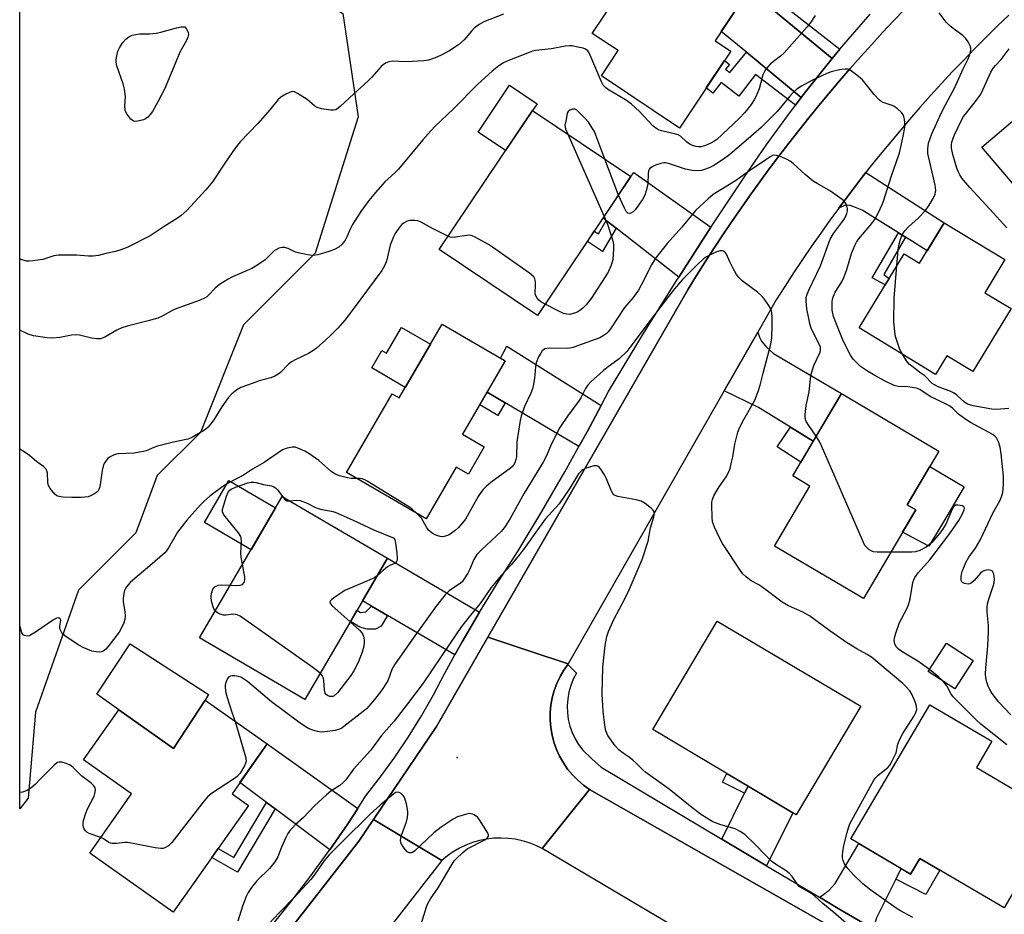
# Model space of a CAD drawing. Units: inches. Extents: x 1231769 to 1237769, y 553454 to 557454.
# Drawn here: x 1231770 to 1232074, y 556436 to 556712 of the extents above; entities that cross this region are included whole.
import ezdxf

# ---------------------------------------------------------------- set-up
doc = ezdxf.new("R2010")
doc.units = ezdxf.units.IN
doc.header["$MEASUREMENT"] = 0
for name, color, linetype in [('BLDG-Footprint', 5, 'Continuous'), ('CULTRL-Pad', 6, 'Continuous'), ('ELEV-Spot Elevation', 7, 'Continuous'), ('NTRL-Trees', 3, 'Continuous'), ('TRANS-Driveway', 251, 'Continuous'), ('TRANS-Non Street Sidewalk', 7, 'Continuous'), ('TRANS-Road', 130, 'Continuous'), ('TRANS-Street Sidewalk', 7, 'Continuous'), ('Undefined', 1, 'Continuous')]:
    doc.layers.add(name, color=color, linetype=linetype)

msp = doc.modelspace()

# ---------------------------------------------------------------- linework, layer by layer
at = {"layer": 'BLDG-Footprint'}
for points, elevation in [([(1231967.97, 556740.48), (1231975.69, 556735.34), (1231976.24, 556736.17), (1231996.08, 556722.96), (1231984.38, 556705.39), (1231989.22, 556702.17), (1231973.43, 556678.45), (1231949.28, 556694.54), (1231954.49, 556702.36), (1231946.47, 556707.7), (1231958.21, 556725.32), (1231965.41, 556720.52), (1231966.5, 556722.16), (1231959.06, 556727.11)], 463.93), ([(1232128.32, 556677.15), (1232090.32, 556644.85), (1232066.78, 556672.54), (1232104.78, 556704.84)], 467.27), ([(1231958.39, 556663.45), (1231929.56, 556620.54), (1231899.17, 556640.96), (1231928, 556683.87)], 460.77), ([(1232073.83, 556637.82), (1232067.64, 556627.61), (1232075.76, 556622.69), (1232063.97, 556603.26), (1232055.92, 556608.15), (1232052.44, 556602.4), (1232028.82, 556616.73), (1232042.73, 556639.66), (1232047.52, 556636.75), (1232055.07, 556649.2)], 464.17), ([(1231919.56, 556606.53), (1231906.38, 556583.89), (1231913.08, 556579.99), (1231908.19, 556571.6), (1231904.44, 556573.78), (1231895.14, 556557.79), (1231870.54, 556572.1), (1231884.68, 556596.4), (1231886.83, 556595.14), (1231900.06, 556617.87)], 459.06), ([(1232046.36, 556560.59), (1232030.19, 556533.2), (1232002.73, 556549.4), (1232013.66, 556567.92), (1232008.36, 556571.05), (1232023.38, 556596.5), (1232053.46, 556578.74), (1232043.67, 556562.17)], 458.83), ([(1231883.21, 556545.7), (1231857.69, 556502.05), (1231825.19, 556521.05), (1231850.71, 556564.7)], 457.66), ([(1232029.34, 556499.91), (1232009.46, 556466.41), (1231965.14, 556492.71), (1231985.02, 556526.22)], 455.57), ([(1232064.1, 556514.04), (1232058.45, 556505.33), (1232050.19, 556510.68), (1232055.84, 556519.39)], 459.14), ([(1231846.08, 556488.28), (1231835.22, 556472.91), (1231840.33, 556469.29), (1231817.05, 556436.34), (1231791.29, 556454.54), (1231804.22, 556472.84), (1231789.34, 556483.35), (1231800.25, 556498.81), (1231817.16, 556486.87), (1231826.88, 556501.84)], 456.33), ([(1232090.36, 556466.19), (1232073.6, 556437.68), (1232047.61, 556452.96), (1232044.75, 556448.11), (1232026.31, 556458.95), (1232050.67, 556500.39), (1232069.83, 556489.12), (1232065.09, 556481.05)], 457.35)]:
    msp.add_lwpolyline(points, close=True, dxfattribs=dict(at, elevation=elevation))
at = {"layer": 'CULTRL-Pad'}
for points in [[(1231928, 556683.87), (1231919.67, 556671.48), (1231911.17, 556677.19), (1231920.91, 556691.69), (1231929.42, 556685.98)], [(1231896.49, 556611.73), (1231888.71, 556598.36), (1231878.35, 556604.39), (1231881.47, 556609.75), (1231882.92, 556608.9), (1231887.58, 556616.91)], [(1232054.32, 556555.88), (1232050.4, 556549.37), (1232042.27, 556553.66), (1232046.36, 556560.59), (1232043.67, 556562.17), (1232050.65, 556573.99), (1232061.3, 556567.7)], [(1231848.66, 556561.19), (1231841.1, 556548.26), (1231826.68, 556556.69), (1231834.24, 556569.62)], [(1231826.88, 556501.84), (1231817.16, 556486.87), (1231800.25, 556498.81), (1231793.47, 556503.64), (1231803.8, 556519.25), (1231827.99, 556503.55)]]:
    msp.add_lwpolyline(points, close=True, dxfattribs=at)
at = {"layer": 'ELEV-Spot Elevation'}
msp.add_point((1231904.78, 556484.06, 452.6), dxfattribs=at)
at = {"layer": 'NTRL-Trees'}
msp.add_lwpolyline([(1231772.28, 556471.53), (1231769.65, 556468.24), (1231769.67, 556723.97), (1231852.63, 556723.97), (1231869.4, 556713.79), (1231874.15, 556681.9), (1231860.86, 556639.82), (1231838.72, 556617.68), (1231825.43, 556584.46), (1231812.14, 556571.18), (1231805.5, 556553.46), (1231787.79, 556535.74), (1231774.5, 556498.1)], close=True, dxfattribs=at)
at = {"layer": 'TRANS-Driveway'}
for points in [[(1232020.53, 556699.91), (1232018.85, 556697.88), (1232012.44, 556689.78), (1232011, 556687.87), (1231994.05, 556701.86), (1231986.3, 556708.27), (1231994.86, 556721.11)], [(1231983.1, 556647.84), (1231973.16, 556632.41), (1231953.78, 556647.51), (1231950.75, 556649.88), (1231949.78, 556650.63), (1231958.39, 556663.45), (1231959.31, 556664.78)], [(1232043.14, 556644.76), (1232040.98, 556646.11), (1232029.74, 556653.11), (1232027.78, 556653.94), (1232026.12, 556654.52), (1232024.51, 556654.62), (1232022.56, 556653.74), (1232022.77, 556654.03), (1232025.73, 556657.99), (1232028.73, 556661.92), (1232030.9, 556664.71), (1232055.07, 556649.2), (1232049.85, 556640.59), (1232045.3, 556643.42)], [(1232014.67, 556581.73), (1232007.61, 556586.09), (1231997.75, 556592.18), (1231987.2, 556597.28), (1231997.57, 556615.42), (1231998.12, 556613.86), (1231998.66, 556612.63), (1232000.22, 556610.83), (1232002.37, 556608.83), (1232023.38, 556596.5)], [(1231949.21, 556592.82), (1231944.83, 556584.61), (1231942.33, 556580.12), (1231919.58, 556593.59), (1231913.96, 556596.91), (1231919.56, 556606.53), (1231918.11, 556607.37), (1231920.08, 556611.07)], [(1231911.62, 556528.99), (1231906.25, 556519.81), (1231904.05, 556515.85), (1231883.21, 556527.97), (1231878.31, 556530.82), (1231875.47, 556532.47), (1231883.21, 556545.7)], [(1231874.04, 556468.39), (1231870.95, 556463.67), (1231865.38, 556455.6), (1231848.52, 556468.24), (1231845.83, 556470.26), (1231837.67, 556476.38), (1231846.08, 556488.28)], [(1232000.29, 556450.66), (1231986.45, 556458.91), (1231993.47, 556473.07), (1231994.55, 556475.26), (1232008.4, 556467.04)], [(1232041.82, 556449.83), (1232040.19, 556446.58), (1232034.23, 556434.63), (1232033.35, 556431.9), (1232033.17, 556431.25), (1232022.4, 556437.48), (1232016.59, 556440.94), (1232017.48, 556441.47), (1232019.63, 556443.13), (1232021.49, 556445.18), (1232028.71, 556457.54)]]:
    msp.add_lwpolyline(points, close=True, dxfattribs=at)
at = {"layer": 'TRANS-Non Street Sidewalk'}
for points in [[(1232022.89, 556702.77), (1232020.53, 556699.91), (1231994.86, 556721.11), (1231996.09, 556722.96), (1231993.1, 556724.94), (1231996.48, 556730.02), (1231997.59, 556730.02), (1231998.36, 556729.76), (1231999.47, 556727.97), (1231999.73, 556725.76), (1231999.73, 556723.79), (1231998.97, 556721.51)], [(1232011, 556687.87), (1232009.22, 556685.52), (1231996.88, 556695.04), (1231991.7, 556688.32), (1231986.22, 556692.55), (1231983.69, 556689.27), (1231981.67, 556690.83), (1231987.32, 556699.32), (1231988.81, 556698.09), (1231987.64, 556696.67), (1231988.9, 556695.62), (1231994.05, 556701.86)], [(1231953.78, 556647.51), (1231949.62, 556640.38), (1231944.95, 556643.44), (1231947.07, 556646.6), (1231948.35, 556645.77), (1231950.75, 556649.88)], [(1232043.14, 556644.76), (1232036.43, 556633.26), (1232038.1, 556632.02), (1232036.92, 556630.09), (1232032.9, 556632.26), (1232040.98, 556646.11)], [(1231919.58, 556593.59), (1231917.3, 556589.73), (1231911.71, 556593.04), (1231913.96, 556596.91)], [(1232014.67, 556581.73), (1232010.87, 556575.31), (1232003.59, 556580.02), (1232007.61, 556586.09)], [(1231883.21, 556527.97), (1231881.26, 556524.61), (1231879.5, 556523.74), (1231876.99, 556523.74), (1231874.71, 556524.36), (1231871.75, 556526.1), (1231873.77, 556529.55), (1231874.86, 556528.91), (1231876.51, 556529.07), (1231878.31, 556530.82)], [(1231994.55, 556475.26), (1231993.47, 556473.07), (1231986.62, 556476.46), (1231987.97, 556479.17)], [(1231848.52, 556468.24), (1231836.93, 556448.71), (1231829.01, 556453.27), (1231830.94, 556456), (1231835.74, 556453.24), (1231845.83, 556470.26)], [(1232040.19, 556446.58), (1232041.82, 556449.83), (1232044.75, 556448.11), (1232047.61, 556452.96), (1232053.81, 556449.31), (1232049.48, 556441.76)]]:
    msp.add_lwpolyline(points, close=True, dxfattribs=at)
at = {"layer": 'TRANS-Road'}
for points in [[(1231939.02, 556513.02), (1231938.87, 556512.8), (1231937.68, 556511.12), (1231936.52, 556509.11), (1231935.52, 556507), (1231934.72, 556504.82), (1231934.11, 556502.58), (1231933.7, 556500.29), (1231933.48, 556497.98), (1231933.47, 556495.66), (1231933.66, 556493.34), (1231934.05, 556491.04), (1231934.63, 556488.79), (1231935.41, 556486.61), (1231936.38, 556484.49), (1231937.53, 556482.47), (1231938.85, 556480.55), (1231940.32, 556478.76), (1231941.95, 556477.11), (1231943.72, 556475.59), (1231945.61, 556474.24), (1231938.52, 556465.38), (1231930.99, 556455.97), (1231929, 556456.94), (1231926.93, 556457.76), (1231924.82, 556458.39), (1231922.65, 556458.86), (1231920.45, 556459.14), (1231918.23, 556459.24), (1231916.02, 556459.16), (1231913.82, 556458.9), (1231911.64, 556458.46), (1231909.51, 556457.84), (1231907.44, 556457.05), (1231905.44, 556456.09), (1231903.53, 556454.97), (1231901.72, 556453.7), (1231900.01, 556452.28), (1231889.23, 556458.74), (1231878.88, 556464.94), (1231898.38, 556493.67), (1231914.23, 556521.21), (1231927.5, 556516.83)], [(1232067.09, 556405.17), (1232060.22, 556394.32), (1232053.35, 556383.46), (1232051.25, 556384.71), (1232033.48, 556395.24), (1231930.99, 556455.97), (1231938.52, 556465.38), (1231945.61, 556474.24)], [(1231900.01, 556452.28), (1231886.22, 556434.6), (1231869.54, 556413.23), (1231829.52, 556361.94), (1231818.66, 556369.12), (1231809.49, 556375.17), (1231863.85, 556444.82), (1231874.33, 556458.24), (1231878.88, 556464.94), (1231889.23, 556458.74)]]:
    msp.add_lwpolyline(points, close=True, dxfattribs=at)
msp.add_polyline3d([(1232075.07, 556713.31, 0), (1232071.52, 556709.89, 0), (1232067.99, 556706.42, 0), (1232064.5, 556702.91, 0), (1232061.05, 556699.36, 0), (1232057.63, 556695.78, 0), (1232054.26, 556692.16, 0), (1232050.93, 556688.51, 0), (1232047.63, 556684.81, 0), (1232044.38, 556681.08, 0), (1232041.17, 556677.32, 0), (1232038, 556673.52, 0), (1232034.87, 556669.69, 0), (1232031.78, 556665.82, 0), (1232030.9, 556664.71, 0), (1232028.73, 556661.92, 0), (1232025.73, 556657.99, 0), (1232022.77, 556654.03, 0), (1232022.56, 556653.74, 0), (1232019.85, 556650.03, 0), (1232016.98, 556646, 0), (1232014.15, 556641.94, 0), (1232011.36, 556637.85, 0), (1232008.62, 556633.73, 0), (1232005.93, 556629.58, 0), (1232003.28, 556625.4, 0), (1231997.57, 556615.42, 0), (1231987.2, 556597.28, 0), (1231939.02, 556513.02, 0), (1231927.5, 556516.83, 0), (1231914.23, 556521.21, 0), (1231976.05, 556628.68, 0), (1231978.67, 556632.92, 0), (1231981.33, 556637.13, 0), (1231984.03, 556641.31, 0), (1231986.77, 556645.46, 0), (1231989.56, 556649.59, 0), (1231992.38, 556653.69, 0), (1231995.25, 556657.76, 0), (1231998.16, 556661.8, 0), (1232001.1, 556665.82, 0), (1232004.09, 556669.8, 0), (1232007.12, 556673.75, 0), (1232010.19, 556677.67, 0), (1232013.29, 556681.57, 0), (1232016.44, 556685.43, 0), (1232019.62, 556689.26, 0), (1232022.84, 556693.05, 0), (1232026.1, 556696.81, 0), (1232029.4, 556700.55, 0), (1232032.74, 556704.25, 0), (1232036.1, 556707.91, 0), (1232039.51, 556711.54, 0), (1232042.96, 556715.14, 0)], dxfattribs=at)
at = {"layer": 'TRANS-Street Sidewalk'}
for points in [[(1232042.96, 556715.14), (1232039.51, 556711.54), (1232036.1, 556707.91), (1232032.74, 556704.25), (1232029.4, 556700.55), (1232026.1, 556696.81), (1232022.84, 556693.05), (1232019.62, 556689.26), (1232016.44, 556685.43), (1232013.29, 556681.57), (1232010.19, 556677.67), (1232007.12, 556673.75), (1232004.09, 556669.8), (1232001.1, 556665.82), (1231998.16, 556661.8), (1231995.25, 556657.76), (1231992.38, 556653.69), (1231989.56, 556649.59), (1231986.77, 556645.46), (1231984.03, 556641.31), (1231981.33, 556637.13), (1231978.67, 556632.92), (1231976.05, 556628.68), (1231914.23, 556521.21), (1231898.38, 556493.67), (1231878.88, 556464.94), (1231874.33, 556458.24), (1231863.85, 556444.82), (1231809.49, 556375.17)], [(1231846.77, 556431.26), (1231853.11, 556439.13), (1231859.26, 556447.16), (1231865.2, 556455.34), (1231865.38, 556455.6), (1231870.95, 556463.67), (1231874.04, 556468.39), (1231876.48, 556472.13), (1231881.1, 556478.1), (1231885.51, 556484.23), (1231889.7, 556490.51), (1231893.67, 556496.93), (1231897.4, 556503.5), (1231900.9, 556510.19), (1231904.05, 556515.85), (1231906.25, 556519.81), (1231911.62, 556528.99), (1231911.81, 556529.31), (1231917.59, 556538.69), (1231923.57, 556547.92), (1231930.87, 556560.03), (1231937.96, 556572.26), (1231942.33, 556580.12), (1231944.83, 556584.61), (1231949.21, 556592.82), (1231951.48, 556597.08), (1231961.79, 556614.21), (1231972.37, 556631.19), (1231973.16, 556632.41), (1231983.1, 556647.84), (1231983.2, 556647.99), (1231994.3, 556664.63), (1232000.16, 556673.14), (1232006.2, 556681.53), (1232009.22, 556685.52), (1232011, 556687.87), (1232012.44, 556689.78), (1232018.85, 556697.88), (1232020.53, 556699.91), (1232022.89, 556702.77), (1232025.44, 556705.84), (1232032.21, 556713.66)], [(1232067.09, 556405.17), (1231945.61, 556474.24), (1231943.72, 556475.59), (1231941.95, 556477.11), (1231940.32, 556478.76), (1231938.85, 556480.55), (1231937.53, 556482.47), (1231936.38, 556484.49), (1231935.41, 556486.61), (1231934.63, 556488.79), (1231934.05, 556491.04), (1231933.66, 556493.34), (1231933.47, 556495.66), (1231933.48, 556497.98), (1231933.7, 556500.29), (1231934.11, 556502.58), (1231934.72, 556504.82), (1231935.52, 556507), (1231936.52, 556509.11), (1231937.68, 556511.12), (1231938.87, 556512.8), (1231941.57, 556510.15), (1231940.59, 556508.27), (1231939.81, 556506.3), (1231939.24, 556504.27), (1231938.87, 556502.19), (1231938.72, 556500.08), (1231938.78, 556497.96), (1231939.06, 556495.87), (1231939.56, 556493.81), (1231940.26, 556491.82), (1231941.15, 556489.9), (1231942.24, 556488.09), (1231943.51, 556486.4), (1231946.29, 556483.67), (1231949.22, 556481.1), (1231986.45, 556458.91), (1232000.29, 556450.66), (1232016.59, 556440.94), (1232022.4, 556437.48), (1232033.17, 556431.25)]]:
    msp.add_lwpolyline(points, dxfattribs=at)
at = {"layer": 'Undefined'}
for p, q in [((1231938.89, 556676.55, 460), (1231950.12, 556651.15, 460)), ((1231954.54, 556657.72, 460), (1231950.31, 556668.88, 460))]:
    msp.add_line(p, q, dxfattribs=at)
at = {"layer": 'Undefined', "elevation": 466}
msp.add_lwpolyline([(1231805.49, 556680.49), (1231804.75, 556680.59), (1231804.33, 556680.86), (1231803.95, 556681.23), (1231802.78, 556682.86), (1231802.37, 556683.6), (1231802.18, 556684.12), (1231802.1, 556685.25), (1231802.31, 556688.21), (1231802.05, 556690.44), (1231801.6, 556692.12), (1231799.67, 556697.7), (1231799.4, 556698.82), (1231799.4, 556699.66), (1231799.61, 556700.78), (1231800, 556702.18), (1231800.43, 556703.23), (1231801.52, 556704.87), (1231802.42, 556705.93), (1231803.35, 556706.63), (1231804.4, 556707.1), (1231805.53, 556707.38), (1231806.69, 556707.56), (1231809.77, 556707.55), (1231811.78, 556707.73), (1231813.22, 556708.04), (1231818.1, 556709.41), (1231819.48, 556709.67), (1231820.63, 556709.74), (1231821.23, 556708.87), (1231821.7, 556707.91), (1231821.78, 556707.31), (1231821.58, 556706.53), (1231821.12, 556705.5), (1231819.11, 556701.87), (1231817.81, 556698.63), (1231814.33, 556690.48), (1231812.34, 556686.5), (1231810.65, 556683.54), (1231809.96, 556682.63), (1231809.18, 556681.8), (1231808.52, 556681.31), (1231807.83, 556680.99), (1231806.58, 556680.64)], close=True, dxfattribs=at)
at = {"layer": 'Undefined'}
for points, elevation in [([(1232074.45, 556647.65), (1232069.23, 556653.46), (1232063.02, 556660.07), (1232060.56, 556663), (1232059.94, 556663.97), (1232059.44, 556664.99), (1232059.05, 556666.09), (1232057.83, 556670.31), (1232057.4, 556672.27), (1232057.38, 556673.32), (1232057.47, 556674.1), (1232057.84, 556675.37), (1232058.26, 556676.41), (1232060.32, 556680.64), (1232061.11, 556682.05), (1232061.97, 556683.19), (1232065.14, 556687.04), (1232066.4, 556688.93), (1232067.08, 556690.23), (1232069.57, 556695.68), (1232070.28, 556696.98), (1232070.92, 556697.8), (1232072.69, 556699.65), (1232075.14, 556702.95)], 464), ([(1232075.67, 556497.26), (1232071.98, 556501.18), (1232069.95, 556503.9), (1232069.19, 556505.08), (1232068.74, 556506.11), (1232068.2, 556507.72), (1232067.98, 556508.78), (1232067.9, 556509.82), (1232067.96, 556511.76), (1232068.55, 556518.54), (1232068.81, 556522.85), (1232068.76, 556524.87), (1232068.4, 556529.02), (1232068.38, 556530.42), (1232068.51, 556531.53), (1232068.8, 556532.66), (1232070.29, 556536.99), (1232070.58, 556538.07), (1232070.64, 556539.29), (1232070.44, 556540.7), (1232070.17, 556541.42), (1232070.02, 556541.6), (1232069.65, 556541.83), (1232068.7, 556542), (1232067.69, 556541.86), (1232066.96, 556541.5), (1232066.3, 556540.98), (1232064.35, 556538.77), (1232063.6, 556538.05), (1232062.97, 556537.7), (1232062.48, 556537.61), (1232061.42, 556537.78), (1232060.76, 556538.13), (1232060.6, 556538.3), (1232060.41, 556538.74), (1232060.33, 556539.84), (1232060.44, 556540.72), (1232060.67, 556541.57), (1232061.75, 556544.32), (1232062.76, 556545.98), (1232064.78, 556548.75), (1232066.25, 556551.19), (1232070.28, 556559.72), (1232072.27, 556563.37), (1232072.95, 556564.94), (1232073.18, 556566.08), (1232073.41, 556568.42), (1232073.44, 556569.57), (1232073.38, 556570.96), (1232072.73, 556577.87), (1232072.35, 556579.96), (1232071.91, 556581.59), (1232071.23, 556582.83), (1232070.74, 556583.34), (1232070.13, 556583.8), (1232063.26, 556587.57), (1232061.76, 556588.46), (1232059.52, 556590.1), (1232057.67, 556591.97), (1232056.89, 556592.58), (1232055.75, 556593.19), (1232050.82, 556595.54), (1232047.62, 556597.71), (1232046.6, 556598.11), (1232045.27, 556598.38), (1232043.89, 556598.54), (1232040.91, 556598.67), (1232039.66, 556598.99), (1232036.7, 556600.44), (1232033.72, 556602.09), (1232031.4, 556603.43), (1232029.31, 556604.87), (1232027.99, 556606.05), (1232027, 556607.14), (1232026.16, 556608.34), (1232025.33, 556609.88), (1232023.73, 556613.25), (1232021.65, 556618.37), (1232020.98, 556620.25), (1232020.55, 556622.22), (1232020.48, 556623.07), (1232020.51, 556624.75), (1232020.61, 556625.58), (1232020.89, 556626.58), (1232021.43, 556627.8), (1232023.47, 556630.95), (1232024.14, 556632.28), (1232025.05, 556634.81), (1232026.52, 556639.77), (1232027.5, 556642.21), (1232028.04, 556643.25), (1232028.65, 556644.13), (1232032.27, 556648.35), (1232033.72, 556650.22), (1232034.81, 556652.34), (1232035.95, 556654.81), (1232036.36, 556655.88), (1232038.81, 556663.66), (1232040.3, 556667.8), (1232041.28, 556670.85), (1232041.85, 556673.03), (1232042.47, 556675.91), (1232042.95, 556678.67), (1232042.99, 556680.04), (1232042.84, 556681.2), (1232042.62, 556682.04), (1232042.4, 556682.55), (1232041.91, 556683.21), (1232040.66, 556684.36), (1232039.52, 556685.2), (1232038.75, 556685.56), (1232036.28, 556686.38), (1232035.52, 556686.8), (1232035.06, 556687.14), (1232033.53, 556688.82), (1232029.93, 556693.35), (1232028.19, 556694.81), (1232026.11, 556696.28), (1232025.37, 556696.59), (1232024.55, 556696.64), (1232022.84, 556696.39), (1232020.25, 556695.84), (1232018.87, 556695.32), (1232014.27, 556693.14), (1232011.02, 556691.38), (1232009.66, 556690.44), (1232008.63, 556689.56), (1232007.42, 556688.27), (1232003.58, 556683.59), (1231998.61, 556678.64), (1231996.25, 556676.53), (1231988.93, 556670.3), (1231987.32, 556669.1), (1231984, 556666.88), (1231982.74, 556666.25), (1231981.44, 556665.72), (1231980.13, 556665.39), (1231978.8, 556665.23), (1231977.32, 556665.37), (1231975.27, 556665.79), (1231970.32, 556667.42), (1231969.03, 556667.71), (1231968.5, 556667.72), (1231967.65, 556667.56), (1231965.97, 556666.97), (1231964.9, 556666.49), (1231964.23, 556666.01), (1231963.98, 556665.68), (1231963.81, 556665.26), (1231963.71, 556664.46), (1231963.62, 556661.35), (1231963.2, 556659.34), (1231962.66, 556657.69), (1231961.91, 556656.41), (1231959.65, 556653.22), (1231959.06, 556652.59), (1231958.37, 556652.21), (1231957.89, 556652.12), (1231957.45, 556652.21), (1231956.92, 556652.71), (1231956.37, 556653.7), (1231954.54, 556657.72)], 460), ([(1231950.31, 556668.88), (1231947.55, 556676.24), (1231947.09, 556677.34), (1231946.54, 556678.36), (1231945.25, 556680.29), (1231944.3, 556681.42), (1231942.25, 556683.48), (1231941.64, 556683.95), (1231941.04, 556684.24), (1231940.31, 556684.26), (1231939.55, 556684.01), (1231938.96, 556683.53), (1231938.75, 556683.09), (1231938.41, 556681.05), (1231937.96, 556679.34), (1231938.17, 556678.26), (1231938.89, 556676.55)], 460), ([(1232015.58, 556583.29), (1232013.31, 556586.57), (1232012.54, 556587.81), (1232012.2, 556588.88), (1232012.14, 556590.01), (1232012.48, 556592.8), (1232013.4, 556596.98), (1232013.8, 556600.98), (1232014.07, 556602.5), (1232014.88, 556605.16), (1232016.8, 556609.24), (1232016.94, 556609.76), (1232016.97, 556610.27), (1232016.89, 556610.76), (1232016.63, 556611.52), (1232014.65, 556615.3), (1232014.09, 556616.66), (1232013.66, 556618), (1232013.27, 556619.68), (1232012.75, 556622.62), (1232012.48, 556625), (1232012.53, 556626.13), (1232012.81, 556627.21), (1232013.38, 556628.57), (1232016.88, 556635.96), (1232019.92, 556644.19), (1232020.9, 556645.89), (1232023.72, 556649.57), (1232024.45, 556650.65), (1232025.07, 556652.11), (1232025.26, 556652.89), (1232025.3, 556653.66), (1232025.09, 556654.44), (1232024.72, 556655.18), (1232024.23, 556655.85), (1232023.6, 556656.44), (1232019.97, 556658.96), (1232015.86, 556661.3), (1232014.62, 556662.09), (1232012.17, 556664.09), (1232008.49, 556667.48), (1232007.59, 556668.22), (1232006.58, 556668.79), (1232004.42, 556669.68), (1232003.33, 556670.03), (1232002.53, 556670.11), (1232002.09, 556670), (1232001.36, 556669.61), (1231998.99, 556667.91), (1231995.39, 556665.56), (1231990.63, 556662.17), (1231983.83, 556657.91), (1231982.28, 556656.63), (1231978.44, 556653.12), (1231974.14, 556647.89), (1231969.57, 556642.84), (1231966.06, 556638.43), (1231964.73, 556636.26), (1231961.57, 556629.96), (1231960.71, 556628.45), (1231959.06, 556626.15), (1231956.41, 556623), (1231952.12, 556616.5), (1231951.39, 556615.56), (1231950.77, 556614.96), (1231949.85, 556614.26), (1231948.81, 556613.73), (1231941.87, 556611.17), (1231940.51, 556610.73), (1231939.56, 556610.53), (1231938.4, 556610.43), (1231933.13, 556610.51), (1231931.83, 556610.24), (1231931.38, 556610.01), (1231931, 556609.67), (1231930.54, 556609), (1231929.85, 556607.77), (1231929.08, 556605.96), (1231928.9, 556604.83), (1231928.64, 556601.08), (1231928.35, 556599.38), (1231928.01, 556597.98), (1231927.46, 556596.64), (1231925.5, 556592.44), (1231924.45, 556589.53), (1231924.17, 556588.14), (1231923.17, 556581.6), (1231923.05, 556576.93), (1231922.89, 556576.11), (1231922.52, 556575.1), (1231921.98, 556574.21), (1231921.21, 556573.44), (1231915.09, 556569.04), (1231913.76, 556567.9), (1231912.77, 556566.83), (1231912.06, 556565.91), (1231911.27, 556564.66), (1231907.33, 556557.73), (1231906.42, 556556.55), (1231905.02, 556554.98), (1231904.14, 556554.21), (1231902.97, 556553.34), (1231902.24, 556552.86), (1231901.49, 556552.5), (1231900.74, 556552.3), (1231900.23, 556552.27), (1231899.46, 556552.34), (1231898.44, 556552.6), (1231897.7, 556552.91), (1231896.99, 556553.33), (1231895.91, 556554.32), (1231895.25, 556555.25), (1231893.7, 556557.97), (1231893.14, 556558.65), (1231892.4, 556559.39)], 458), ([(1231950.12, 556651.15), (1231951.24, 556648.48), (1231952.59, 556644.3), (1231952.88, 556643.17), (1231952.98, 556642.32), (1231952.99, 556641.18), (1231952.81, 556637.75), (1231952.32, 556636.07), (1231951.36, 556633.92), (1231946.12, 556625.84), (1231945.31, 556624.75), (1231944.53, 556623.88), (1231943.5, 556622.83), (1231942.64, 556622.1), (1231942.01, 556621.7), (1231941.24, 556621.36), (1231939.54, 556620.93), (1231938.55, 556620.94), (1231937.55, 556621.21), (1231935.49, 556622.21), (1231931.94, 556624.09)], 460), ([(1231931.94, 556624.09), (1231930.62, 556624.84), (1231929.93, 556625.35), (1231929.41, 556625.95), (1231928.91, 556626.85), (1231928.78, 556627.56), (1231928.92, 556629.69), (1231928.9, 556631.09), (1231928.76, 556631.86), (1231928.36, 556632.52), (1231927.02, 556633.61), (1231915.64, 556641.67), (1231914.41, 556642.48), (1231911.39, 556644.16), (1231909.87, 556644.95), (1231909.09, 556645.25), (1231908.56, 556645.34), (1231907.74, 556645.32), (1231903.46, 556644.7), (1231902.62, 556644.78), (1231901.9, 556645.03)], 460), ([(1232045.46, 556434.72), (1232041.64, 556436.75), (1232040.29, 556437.55), (1232032.5, 556443.16), (1232029.99, 556445.13), (1232027.12, 556447.86), (1232025.36, 556449.81), (1232024.37, 556451.23), (1232023.95, 556452.3), (1232023.76, 556453.13), (1232023.73, 556453.92), (1232023.82, 556454.99), (1232024.18, 556456.96), (1232025.11, 556460.98), (1232025.52, 556462.37), (1232026.02, 556463.61), (1232032.22, 556475.1), (1232033.38, 556477.06), (1232034, 556477.91), (1232034.6, 556478.51), (1232037.8, 556481.1), (1232038.33, 556481.77), (1232038.77, 556482.5), (1232039.7, 556484.28), (1232040.27, 556485.58), (1232040.83, 556488.2), (1232041.48, 556489.96), (1232042.35, 556491.48), (1232045.82, 556496.93), (1232046.37, 556497.95), (1232046.67, 556498.93), (1232046.6, 556499.97), (1232046.17, 556501.31), (1232045.1, 556503.69), (1232044.49, 556504.64), (1232043.42, 556505.94), (1232042.39, 556506.91), (1232032.71, 556515.05), (1232031.31, 556515.94), (1232028.13, 556517.63), (1232024.97, 556519.59), (1232019.84, 556523.21), (1232013.53, 556527.85), (1232011.29, 556529.06), (1232007.09, 556530.89), (1232005.04, 556532.05), (1231998.81, 556536.79), (1231997.86, 556537.39), (1231995.56, 556538.63), (1231993.92, 556539.9), (1231993.08, 556540.72), (1231992.36, 556541.64), (1231986.65, 556550.18), (1231985.79, 556551.73), (1231984.21, 556555.26), (1231983.61, 556556.92), (1231983.44, 556558.33), (1231983.33, 556562.05), (1231983.42, 556562.91), (1231983.62, 556563.76), (1231984.01, 556564.87), (1231984.71, 556566.18), (1231985.66, 556567.7), (1231987.76, 556570.73), (1231988.6, 556572.27), (1231988.98, 556573.34), (1231989.47, 556575.29), (1231989.82, 556576.97), (1231990.46, 556580.83), (1231991.36, 556584.52), (1231991.93, 556585.87), (1231993.23, 556588.5), (1231996.63, 556594.45), (1231997.21, 556595.75), (1231997.82, 556597.43), (1231998.34, 556599.11), (1231999.23, 556602.82), (1232001.57, 556611.72), (1232001.86, 556613.66), (1232002.05, 556617.45), (1232002.04, 556619.82), (1232001.9, 556621.57), (1232001.67, 556622.39), (1232000.97, 556623.62), (1231999.48, 556625.74), (1231998.55, 556626.83), (1231997.42, 556627.77), (1231992.73, 556631.31), (1231991.66, 556632.29), (1231991, 556633.25), (1231989.86, 556635.32), (1231988.91, 556637.17), (1231987.85, 556639.48), (1231987.58, 556639.93), (1231987.24, 556640.29), (1231986.65, 556640.55), (1231985.91, 556640.53), (1231984.83, 556640.21), (1231983.01, 556639.43), (1231981.75, 556638.71), (1231980.8, 556638.04), (1231978.86, 556636.23), (1231974.34, 556631.69), (1231971.85, 556628.79), (1231969.24, 556625.5), (1231964.29, 556619.03), (1231958.09, 556610.65), (1231957.14, 556609.51), (1231954.8, 556607.23), (1231950.96, 556604.44), (1231949.8, 556603.51), (1231946.03, 556600.09), (1231945.02, 556599.01), (1231944.4, 556598.04), (1231942.93, 556595.12), (1231942.24, 556593.98), (1231939.06, 556589.79), (1231936.47, 556586.03), (1231933.79, 556580.78), (1231932.27, 556577.22), (1231931.31, 556575.26), (1231925.43, 556565.77), (1231921.14, 556557.9), (1231919.59, 556555.43), (1231918.41, 556554), (1231912.21, 556548.25), (1231910.82, 556546.76), (1231909.89, 556545.29), (1231908.51, 556542.1), (1231907.99, 556541.06), (1231906.92, 556539.3), (1231906.23, 556538.37), (1231905.38, 556537.63), (1231902.96, 556536.12), (1231902.28, 556535.6), (1231901.07, 556534.3), (1231898.23, 556530.87), (1231890.61, 556520.25), (1231885.4, 556512.7), (1231884.59, 556511.24), (1231883.28, 556507.82), (1231881.37, 556504.79), (1231879.19, 556501.98), (1231877.47, 556499.95), (1231876.7, 556499.16), (1231875.72, 556498.31), (1231869.78, 556493.64), (1231869.13, 556493.18), (1231868.44, 556492.81), (1231867.07, 556492.45), (1231863.86, 556492.02), (1231862.69, 556491.96), (1231861.56, 556492.13), (1231860.17, 556492.56), (1231858.86, 556493.09), (1231857.76, 556493.72), (1231855.88, 556494.99), (1231847.39, 556501.31), (1231839.95, 556507.55), (1231838.76, 556508.44), (1231837.89, 556508.88), (1231837.13, 556509.13), (1231836.09, 556509.33), (1231835.26, 556509.35), (1231834.73, 556509.26), (1231834.27, 556509.06), (1231833.8, 556508.5), (1231833.47, 556507.78), (1231833.22, 556507), (1231833.12, 556506.46), (1231833.13, 556505.58), (1231833.35, 556504.1), (1231833.73, 556502.65), (1231835.17, 556498.11), (1231836.2, 556495.26)], 456), ([(1232042.2, 556608.61), (1232041.65, 556609.62), (1232041.31, 556610.43), (1232040.12, 556614.09), (1232039.84, 556615.51), (1232039.55, 556618.69), (1232039.65, 556625.9), (1232040.52, 556636.02)], 462), ([(1232075.06, 556591.84), (1232071.22, 556591.6), (1232069.79, 556591.67), (1232064.03, 556592.69), (1232062.27, 556593.22), (1232061.35, 556593.84), (1232059.07, 556595.99), (1232058.18, 556596.63), (1232057.17, 556597.09), (1232053.08, 556598.64), (1232052.09, 556599.14), (1232051.42, 556599.59), (1232049.12, 556601.99), (1232047.64, 556602.97), (1232046.48, 556603.94), (1232044.35, 556605.51), (1232043.46, 556606.63), (1232042.2, 556608.61)], 462), ([(1232038.63, 556547.5), (1232034.47, 556547.47), (1232033.32, 556547.59), (1232032.55, 556547.89), (1232031.84, 556548.35), (1232031.2, 556548.9), (1232030.65, 556549.56), (1232029.86, 556551.16), (1232017.26, 556580.33), (1232016.61, 556581.68), (1232015.58, 556583.29)], 458), ([(1232028.26, 556429.93), (1232021.61, 556435.78), (1232017.69, 556439.01), (1232015.09, 556441.43), (1232013.91, 556442.23), (1232011.32, 556443.63), (1232010.38, 556444.3), (1232009.69, 556445.13), (1232008.13, 556447.4), (1232007.23, 556448.43), (1232006.28, 556449.12), (1232003.36, 556450.92), (1232002.03, 556451.92), (1231999.94, 556453.9), (1231996.79, 556457.26), (1231993.55, 556460.28), (1231992.13, 556461.27), (1231990.6, 556462.06), (1231986.2, 556463.36), (1231983.73, 556464.25), (1231981.8, 556465.33), (1231979.91, 556466.58), (1231976.68, 556469.03), (1231970.2, 556474.35), (1231962.98, 556479.48), (1231962.06, 556480.28), (1231960.09, 556482.3), (1231959, 556483.29), (1231957.84, 556484.2), (1231956.02, 556485.43), (1231954.7, 556486.48), (1231953.51, 556487.74), (1231951.3, 556490.92), (1231950.92, 556491.65), (1231950.69, 556492.31), (1231950.38, 556494.04), (1231949.86, 556498.43), (1231949.55, 556503.67), (1231949.75, 556512), (1231950.48, 556518.66), (1231950.92, 556521.45), (1231951.42, 556523.04), (1231953.11, 556526.73), (1231956.66, 556533.34), (1231957.88, 556535.85), (1231961.88, 556545.19), (1231963.71, 556550.94), (1231964.47, 556555.05), (1231965.46, 556558.38), (1231965.62, 556559.44), (1231965.46, 556560.17), (1231965.17, 556560.59), (1231964.79, 556560.96), (1231962.75, 556562.5), (1231961.53, 556563.21), (1231960.03, 556563.65), (1231954.33, 556564.72), (1231953.55, 556564.96), (1231953.11, 556565.22), (1231952.76, 556565.61), (1231952.36, 556566.33), (1231950.83, 556570.11), (1231950.22, 556571.43), (1231949.09, 556573.1), (1231948.55, 556573.72), (1231948.15, 556574.03), (1231947.71, 556574.17), (1231946.95, 556574.12), (1231945.61, 556573.76), (1231944.27, 556573.29), (1231943.52, 556572.92), (1231943.09, 556572.61), (1231942.17, 556571.65), (1231939.54, 556567.25), (1231936.23, 556562.46), (1231931.94, 556557.66), (1231928.99, 556553.68), (1231925.2, 556548.3), (1231924.12, 556546.87), (1231921.4, 556543.58), (1231918.36, 556540.29), (1231915.19, 556536.6), (1231911.8, 556531.63), (1231909.22, 556528.52), (1231906.09, 556524.51), (1231902.55, 556519.44), (1231894.2, 556507.02), (1231889.39, 556500.64), (1231885.32, 556495.37), (1231881.37, 556490.87), (1231877.95, 556486.31), (1231872.71, 556480.47), (1231870.37, 556477.26), (1231869.58, 556476.42), (1231868.48, 556475.48), (1231865.69, 556473.7), (1231864.35, 556472.61), (1231860.73, 556469.17), (1231857.29, 556465.59), (1231854.71, 556463.27), (1231852.94, 556461.35), (1231852.47, 556460.63), (1231851.95, 556459.6), (1231850.52, 556456.42), (1231849.31, 556453.42), (1231848.44, 556451.9), (1231846.83, 556449.81), (1231842.89, 556446.03), (1231841.21, 556443.93), (1231840.19, 556442.46), (1231839.58, 556441.15), (1231838.41, 556438.19), (1231836.98, 556433.56)], 454), ([(1231892.4, 556559.39), (1231890.71, 556560.86), (1231889.48, 556561.71), (1231876.96, 556569.42), (1231876.19, 556569.85), (1231875.38, 556570.17), (1231874.57, 556570.27), (1231873.69, 556570.27)], 458), ([(1231838.49, 556543.8), (1231838.08, 556545.98), (1231837.95, 556547.15), (1231838.14, 556550.95), (1231838.08, 556551.8), (1231837.92, 556552.32), (1231837.17, 556553.49), (1231833.08, 556558.52), (1231832.59, 556559.24), (1231832.32, 556559.95), (1231832.3, 556560.64), (1231832.54, 556561.73), (1231833.5, 556564.75), (1231834.07, 556566.04), (1231834.57, 556566.66), (1231834.99, 556567), (1231836.25, 556567.61), (1231840.09, 556568.88), (1231841.17, 556569.07), (1231841.97, 556569.09), (1231842.71, 556568.97), (1231844.89, 556568.36), (1231847.41, 556567.95), (1231848.17, 556567.68), (1231848.62, 556567.36), (1231849.23, 556566.74), (1231850.89, 556564.59)], 458), ([(1231850.89, 556564.59), (1231851.47, 556563.86), (1231851.8, 556563.57), (1231852.19, 556563.4), (1231852.98, 556563.37)], 458), ([(1231852.98, 556563.37), (1231855.14, 556563.6), (1231856.27, 556563.48), (1231858.43, 556562.67), (1231860.82, 556561.41), (1231861.81, 556560.98), (1231862.93, 556560.7), (1231865.96, 556560.16), (1231867.02, 556559.87), (1231872.61, 556557.42), (1231879.18, 556554.33), (1231885.25, 556551.78), (1231885.46, 556551.28), (1231885.73, 556550.25), (1231886.14, 556547.32), (1231886.25, 556545.56), (1231886.19, 556545.01), (1231886.05, 556544.61), (1231885.82, 556544.27), (1231885.46, 556544.01), (1231884.2, 556543.54), (1231883.24, 556542.94), (1231881.85, 556541.86), (1231880.01, 556540.23)], 458), ([(1232050.56, 556511.25), (1232047.02, 556513.86), (1232042.3, 556516.58), (1232041.02, 556517.55), (1232040.3, 556518.32), (1232039.84, 556519.24), (1232039.68, 556520.27), (1232039.8, 556521.1), (1232040.2, 556522.5), (1232041.36, 556525.8), (1232043.55, 556530.02), (1232044.09, 556531.29), (1232044.59, 556533.13), (1232045.45, 556538.09), (1232045.71, 556538.92), (1232046.08, 556539.7), (1232047.05, 556541.14), (1232050.68, 556545.14), (1232056.91, 556553.22), (1232059.65, 556557.33), (1232060.8, 556559.29), (1232061.31, 556560.53), (1232061.37, 556561), (1232061.27, 556561.4), (1232060.72, 556561.79), (1232059.36, 556562.06), (1232058.56, 556561.98), (1232057.95, 556561.55), (1232057.56, 556560.83), (1232055.59, 556556.18), (1232054.64, 556554.52), (1232053.78, 556553.39), (1232051.31, 556550.53), (1232050.47, 556549.75), (1232049.54, 556549.1), (1232047.55, 556548.04), (1232046.23, 556547.6), (1232045.08, 556547.51), (1232038.63, 556547.5)], 458), ([(1231834.68, 556537.28), (1231836.61, 556537.2), (1231837.7, 556537.3), (1231838.41, 556537.54), (1231838.92, 556538.09), (1231839.2, 556538.97), (1231839.22, 556539.79), (1231838.49, 556543.8)], 458), ([(1231880.01, 556540.23), (1231879.27, 556539.7), (1231878.53, 556539.32), (1231870.08, 556535.67), (1231869.1, 556535.07), (1231866.97, 556533.56), (1231866.08, 556532.88), (1231865.57, 556532.36), (1231865.43, 556532), (1231865.46, 556531.81), (1231865.69, 556531.42), (1231866.04, 556531.03), (1231871.69, 556525.99)], 458), ([(1231830.04, 556529.34), (1231829.7, 556529.84), (1231829.41, 556530.61), (1231829.03, 556531.97), (1231828.77, 556533.37), (1231828.77, 556533.92), (1231828.88, 556534.76), (1231829.31, 556536.06), (1231829.61, 556536.5), (1231829.99, 556536.86), (1231830.92, 556537.36), (1231832.01, 556537.47), (1231834.68, 556537.28)], 458), ([(1231862.44, 556510.17), (1231860.2, 556511.88), (1231837.77, 556527.76), (1231836.82, 556528.18), (1231835.76, 556528.32), (1231834.95, 556528.29), (1231833.4, 556528.02), (1231832.63, 556528.03), (1231831.84, 556528.26), (1231831.07, 556528.61), (1231830.37, 556529.04), (1231830.04, 556529.34)], 458), ([(1231871.69, 556525.99), (1231874.55, 556523.43), (1231875.34, 556522.57), (1231875.62, 556522.08), (1231875.81, 556521.54), (1231876.03, 556520.4), (1231876.04, 556519.58), (1231875.9, 556518.52), (1231875.35, 556516.6), (1231874.13, 556513.4), (1231872.84, 556510.84), (1231871.87, 556509.4), (1231867.8, 556504.09), (1231866.77, 556503.19), (1231866.31, 556502.96), (1231865.85, 556502.89), (1231865.37, 556502.96), (1231864.69, 556503.25), (1231864.3, 556503.53), (1231864.02, 556503.92), (1231863.74, 556504.96), (1231863.55, 556507.78), (1231863.42, 556508.58), (1231863.03, 556509.47), (1231862.44, 556510.17)], 458), ([(1232054.7, 556507.76), (1232053.44, 556508.95), (1232050.56, 556511.25)], 458), ([(1232074.48, 556488.03), (1232066.46, 556494.43), (1232064.94, 556495.73), (1232057.81, 556502.99), (1232057.14, 556503.9), (1232055.94, 556506.26), (1232054.7, 556507.76)], 458), ([(1231836.2, 556495.26), (1231839.45, 556484), (1231839.55, 556482.89), (1231839.41, 556482.36), (1231839.05, 556481.58), (1231837.69, 556479.29), (1231836.79, 556478.23), (1231835.68, 556477.43), (1231829.14, 556473.21), (1231827.75, 556472.11), (1231826.61, 556470.77), (1231816.63, 556457.91), (1231815.64, 556456.84), (1231814.49, 556456.18), (1231813.99, 556456.03), (1231813.19, 556455.99), (1231811.53, 556456.18), (1231804.67, 556457.59), (1231802.95, 556457.88), (1231802.1, 556457.9), (1231799.55, 556457.55), (1231798.21, 556457.54), (1231797.7, 556457.64), (1231797.19, 556457.86), (1231795.51, 556458.96), (1231794.7, 556459.37)], 456), ([(1231893.61, 556432.62), (1231895.24, 556438.01), (1231895.69, 556439.05), (1231896.5, 556440.51), (1231898.89, 556443.82), (1231903.18, 556451.18), (1231903.83, 556452.17), (1231904.38, 556452.83), (1231906.49, 556454.79), (1231907.83, 556455.86), (1231913.23, 556458.68), (1231913.85, 556459.08), (1231914.33, 556459.58), (1231914.41, 556459.77), (1231914.39, 556460.19), (1231914.1, 556460.9), (1231911.67, 556464.86), (1231911.16, 556465.54), (1231910.75, 556465.94), (1231910.02, 556466.41), (1231909.5, 556466.64), (1231908.69, 556466.78), (1231907.59, 556466.61), (1231904.81, 556465.74), (1231903.5, 556465.09), (1231899.8, 556462.62), (1231897.54, 556460.89), (1231891.52, 556455.15), (1231891.08, 556454.84), (1231890.62, 556454.65), (1231889.92, 556454.62), (1231889.28, 556454.96), (1231888.37, 556456.07), (1231887.46, 556457.6), (1231887.22, 556458.47), (1231887.31, 556459.31), (1231887.53, 556460.16), (1231889.06, 556464.27), (1231889.41, 556465.62), (1231889.53, 556466.68), (1231889.53, 556467.47), (1231889.08, 556469.76), (1231888.68, 556471.17), (1231888.36, 556471.97), (1231888.06, 556472.42), (1231887.49, 556472.96), (1231886.85, 556473.34), (1231886.41, 556473.44), (1231885.82, 556473.29), (1231885.22, 556472.92), (1231880.95, 556469.39), (1231877.85, 556466.57), (1231869.38, 556458.31), (1231865.21, 556454.09), (1231863.57, 556452.1), (1231860.58, 556447.78), (1231859.52, 556446.4), (1231854.41, 556440.9), (1231849.82, 556436.17), (1231846.7, 556432.81)], 452)]:
    msp.add_lwpolyline(points, dxfattribs=dict(at, elevation=elevation))
for points in [[(1231919.05, 556713.66, 464), (1231913.01, 556711.27, 464), (1231911.53, 556710.43, 464), (1231909.97, 556709.25, 464), (1231909.19, 556708.42, 464), (1231906.91, 556705.68, 464), (1231905.1, 556704.18, 464), (1231902.19, 556702.16, 464), (1231899.58, 556700.82, 464), (1231897.98, 556700.11, 464), (1231895.86, 556699.45, 464), (1231894.49, 556699.16, 464), (1231888.96, 556698.95, 464), (1231884.77, 556699.14, 464), (1231883.68, 556698.9, 464), (1231882.63, 556698.45, 464), (1231881.9, 556698.01, 464), (1231881.26, 556697.44, 464), (1231878.38, 556694.15, 464), (1231877.16, 556692.91, 464), (1231872.83, 556689.03, 464), (1231868.64, 556685.13, 464), (1231867.97, 556684.56, 464), (1231867.27, 556684.11, 464), (1231866.5, 556683.93, 464), (1231865.68, 556683.97, 464), (1231862.85, 556684.44, 464), (1231861.5, 556684.8, 464), (1231860.79, 556685.21, 464), (1231859.09, 556686.7, 464), (1231858.4, 556687.22, 464), (1231855.45, 556689.11, 464), (1231854.46, 556689.59, 464), (1231853.96, 556689.69, 464), (1231853.44, 556689.61, 464), (1231851.88, 556688.89, 464), (1231850.33, 556687.97, 464), (1231849.42, 556687.25, 464), (1231846.92, 556684.1, 464), (1231843.23, 556679.86, 464), (1231837.77, 556674.21, 464), (1231836.23, 556672.22, 464), (1231833.21, 556667.91, 464), (1231829.23, 556661.8, 464), (1231827.14, 556659.33, 464), (1231821.28, 556652.98, 464), (1231819.51, 556651.45, 464), (1231818.36, 556650.58, 464), (1231814.23, 556648.04, 464), (1231809.92, 556645.22, 464), (1231803.03, 556641.69, 464), (1231800.88, 556640.83, 464), (1231799.24, 556640.34, 464), (1231796.27, 556639.7, 464), (1231793.98, 556639.11, 464), (1231792.32, 556638.86, 464), (1231790.91, 556638.87, 464), (1231787.16, 556639.25, 464), (1231781.62, 556639.18, 464), (1231780.2, 556638.98, 464), (1231776.84, 556637.89, 464), (1231773.75, 556637.43, 464), (1231772.58, 556637.35, 464), (1231771.72, 556637.4, 464), (1231770.1, 556637.9, 464), (1231769.66, 556638.12, 464)], [(1232015.27, 556713.18, 462), (1232013.98, 556711.2, 462), (1232012.83, 556709.73, 462), (1232005.68, 556701.66, 462), (1232004.61, 556700.64, 462), (1232001.52, 556698.33, 462), (1232000.05, 556696.63, 462), (1231999.59, 556695.93, 462), (1231999.15, 556694.93, 462), (1231997.98, 556690.53, 462), (1231996.99, 556688.12, 462), (1231996.44, 556687.14, 462), (1231995.52, 556685.77, 462), (1231993.57, 556683.29, 462), (1231991.78, 556681.43, 462), (1231984.89, 556674.92, 462), (1231984.02, 556674.29, 462), (1231983.07, 556673.76, 462), (1231981.46, 556673.11, 462), (1231980.08, 556672.7, 462), (1231979.28, 556672.63, 462), (1231978.5, 556672.73, 462), (1231977.44, 556673.09, 462), (1231976.42, 556673.56, 462), (1231975.52, 556674.16, 462), (1231973.73, 556675.92, 462), (1231972.99, 556676.33, 462), (1231971.87, 556676.67, 462), (1231967.82, 556677.6, 462), (1231967.07, 556677.84, 462), (1231966.37, 556678.19, 462), (1231965.3, 556679.04, 462), (1231961, 556683.58, 462), (1231958.57, 556685.87, 462), (1231956.69, 556687.16, 462), (1231951.45, 556690.3, 462), (1231950.64, 556690.87, 462), (1231949.83, 556691.73, 462), (1231949.25, 556692.77, 462), (1231945.48, 556701.66, 462), (1231945.03, 556702.34, 462), (1231944.41, 556702.8, 462), (1231943.64, 556703.07, 462), (1231941.97, 556703.47, 462), (1231940.28, 556703.8, 462), (1231939.43, 556703.88, 462), (1231938.04, 556703.72, 462), (1231933.84, 556702.87, 462), (1231928.92, 556702.38, 462), (1231927.96, 556702.17, 462), (1231926.92, 556701.82, 462), (1231920.36, 556699.22, 462), (1231919.05, 556698.59, 462), (1231917.6, 556697.67, 462), (1231915.55, 556696.02, 462), (1231913.33, 556694.09, 462), (1231910.97, 556691.88, 462), (1231903.58, 556684.41, 462), (1231897.91, 556679.02, 462), (1231896.59, 556677.64, 462), (1231894.13, 556674.82, 462), (1231886.62, 556665.81, 462), (1231885.5, 556664.64, 462), (1231882.43, 556661.81, 462), (1231879.49, 556658.54, 462), (1231877.45, 556656.07, 462), (1231874.98, 556652.68, 462), (1231872.4, 556648.7, 462), (1231871.75, 556647.45, 462), (1231870.69, 556644.82, 462), (1231870.18, 556643.81, 462), (1231869.27, 556642.63, 462), (1231868.23, 556641.71, 462), (1231866.86, 556640.98, 462), (1231865.14, 556640.29, 462), (1231861.67, 556639.36, 462), (1231860.21, 556639.12, 462), (1231858.48, 556639.29, 462), (1231855.6, 556639.89, 462), (1231854.79, 556640.17, 462), (1231852.54, 556641.23, 462), (1231851.46, 556641.56, 462), (1231850.66, 556641.6, 462), (1231849.67, 556641.32, 462), (1231848.95, 556640.97, 462), (1231848.27, 556640.53, 462), (1231845.42, 556637.79, 462), (1231842.61, 556635.8, 462), (1231841.31, 556635.14, 462), (1231835.32, 556632.54, 462), (1231834.05, 556631.82, 462), (1231831.34, 556630.1, 462), (1231829.99, 556629.03, 462), (1231828.09, 556626.91, 462), (1231827.46, 556626.37, 462), (1231826.75, 556625.91, 462), (1231825.39, 556625.34, 462), (1231817.31, 556622.38, 462), (1231813.61, 556620.39, 462), (1231812.27, 556619.79, 462), (1231809.32, 556618.91, 462), (1231802.84, 556617.32, 462), (1231801.19, 556616.81, 462), (1231799.69, 556616.09, 462), (1231795.9, 556613.89, 462), (1231795.12, 556613.55, 462), (1231794.59, 556613.42, 462), (1231793.48, 556613.38, 462), (1231791.78, 556613.55, 462), (1231788.16, 556614.49, 462), (1231787.05, 556614.66, 462), (1231785.65, 556614.53, 462), (1231782.01, 556613.8, 462), (1231779.84, 556613.58, 462), (1231778.15, 556613.68, 462), (1231773.89, 556614.34, 462), (1231772.26, 556614.86, 462), (1231769.66, 556616.08, 462)], [(1232040.52, 556636.02, 462), (1232040.94, 556640.75, 462), (1232041.14, 556642.21, 462), (1232041.6, 556644.18, 462), (1232042.23, 556645.66, 462), (1232043, 556646.77, 462), (1232044.11, 556647.98, 462), (1232047.16, 556650.69, 462), (1232049.38, 556652.95, 462), (1232050.51, 556654.68, 462), (1232051.68, 556656.75, 462), (1232052.32, 556658.07, 462), (1232052.48, 556658.62, 462), (1232052.53, 556659.16, 462), (1232052.35, 556660.84, 462), (1232050.05, 556670.64, 462), (1232050.02, 556672.08, 462), (1232050.27, 556673.77, 462), (1232051.29, 556676.63, 462), (1232054.28, 556683.28, 462), (1232055.47, 556685.66, 462), (1232057.08, 556688.48, 462), (1232058.25, 556690.75, 462), (1232061, 556696.69, 462), (1232062.54, 556699.8, 462), (1232063.05, 556701.17, 462), (1232063.38, 556702.55, 462), (1232063.38, 556703.08, 462), (1232063.15, 556703.85, 462), (1232062.47, 556705.08, 462), (1232061.66, 556706.25, 462), (1232060.88, 556707.04, 462), (1232057.87, 556709.18, 462), (1232056.78, 556710.14, 462), (1232055.76, 556711.18, 462), (1232053.61, 556714.04, 462)], [(1231901.9, 556645.03, 460), (1231896.9, 556647.56, 460), (1231893.64, 556649.35, 460), (1231892.62, 556649.78, 460), (1231891.53, 556649.92, 460), (1231890.13, 556649.88, 460), (1231889.32, 556649.72, 460), (1231888.34, 556649.22, 460), (1231887.68, 556648.7, 460), (1231886.93, 556647.83, 460), (1231885.6, 556645.9, 460), (1231885.03, 556644.9, 460), (1231884.07, 556642.32, 460), (1231882.9, 556637.38, 460), (1231882.33, 556635.92, 460), (1231881.47, 556634.52, 460), (1231872.97, 556622.9, 460), (1231870.01, 556619.16, 460), (1231867.85, 556616.67, 460), (1231865.74, 556614.54, 460), (1231864.23, 556613.09, 460), (1231861.33, 556610.5, 460), (1231860.21, 556609.66, 460), (1231858.84, 556608.8, 460), (1231854.7, 556606.88, 460), (1231853.58, 556606.23, 460), (1231852.57, 556605.4, 460), (1231850.14, 556602.98, 460), (1231849.46, 556602.47, 460), (1231848.48, 556601.89, 460), (1231847.18, 556601.34, 460), (1231843.59, 556600.37, 460), (1231841.41, 556599.62, 460), (1231837.89, 556598.31, 460), (1231836.66, 556597.64, 460), (1231835.15, 556596.41, 460), (1231834.02, 556595.18, 460), (1231832.07, 556592.41, 460), (1231829.6, 556588.41, 460), (1231828.58, 556586.99, 460), (1231827.84, 556586.1, 460), (1231827.19, 556585.54, 460), (1231826.47, 556585.04, 460), (1231823.2, 556583.07, 460), (1231822.41, 556582.7, 460), (1231821.6, 556582.44, 460), (1231817.12, 556581.5, 460), (1231812.2, 556580.23, 460), (1231811.08, 556579.85, 460), (1231808.7, 556578.84, 460), (1231807.85, 556578.59, 460), (1231804.9, 556578.1, 460), (1231799.97, 556577.83, 460), (1231798.87, 556577.52, 460), (1231797.58, 556576.9, 460), (1231796.91, 556576.41, 460), (1231796.36, 556575.81, 460), (1231795.89, 556575.16, 460), (1231795.54, 556574.43, 460), (1231795.15, 556572.74, 460), (1231794.37, 556567.72, 460), (1231794.14, 556566.89, 460), (1231793.73, 556566.22, 460), (1231792.59, 556565.43, 460), (1231791.56, 556564.92, 460), (1231790.75, 556564.64, 460), (1231788.78, 556564.4, 460), (1231785.78, 556564.37, 460), (1231782.93, 556564.52, 460), (1231781.83, 556564.65, 460), (1231781.08, 556564.9, 460), (1231780.46, 556565.38, 460), (1231779.09, 556567.13, 460), (1231778.46, 556568.33, 460), (1231778.33, 556569.19, 460), (1231778.27, 556571.85, 460), (1231778.08, 556572.61, 460), (1231777.72, 556573.2, 460), (1231776.96, 556573.92, 460), (1231774.91, 556575.44, 460), (1231772.73, 556577.35, 460), (1231771.02, 556578.49, 460), (1231769.66, 556579.27, 460)], [(1231873.69, 556570.27, 458), (1231872.04, 556570.28, 458), (1231870.9, 556570.46, 458), (1231868.37, 556571.07, 458), (1231867.03, 556571.55, 458), (1231865.69, 556572.51, 458), (1231862, 556575.81, 458), (1231858.96, 556578, 458), (1231857.69, 556578.69, 458), (1231855.58, 556579.66, 458), (1231854.78, 556579.91, 458), (1231853.93, 556579.96, 458), (1231852.2, 556579.63, 458), (1231850.84, 556579.07, 458), (1231845.12, 556575.23, 458), (1231841.51, 556573.1, 458), (1231838.73, 556571.32, 458), (1231833.99, 556568.78, 458), (1231832.37, 556567.79, 458), (1231828.36, 556564.8, 458), (1231826.48, 556563.15, 458), (1231825.48, 556562.17, 458), (1231821.24, 556557.42, 458), (1231818.39, 556553.65, 458), (1231815.6, 556548.8, 458), (1231815, 556547.93, 458), (1231814.5, 556547.35, 458), (1231809.79, 556543.25, 458), (1231804.55, 556538.9, 458), (1231803.75, 556538.1, 458), (1231802.67, 556536.82, 458), (1231802.21, 556536.13, 458), (1231801.98, 556535.62, 458), (1231801.76, 556534.78, 458), (1231801.56, 556533.31, 458), (1231801.56, 556532.13, 458), (1231802.09, 556529.21, 458), (1231802.22, 556527.78, 458), (1231802.14, 556526.68, 458), (1231801.84, 556525.65, 458), (1231801.21, 556524.35, 458), (1231800.32, 556522.85, 458), (1231796.86, 556518.28, 458), (1231796.21, 556517.55, 458), (1231795.59, 556517.08, 458), (1231794.89, 556516.76, 458), (1231794.38, 556516.68, 458), (1231793.29, 556516.72, 458), (1231791.92, 556516.96, 458), (1231789.48, 556517.93, 458), (1231787.67, 556518.87, 458), (1231783.54, 556521.65, 458), (1231782.75, 556522.44, 458), (1231782.17, 556523.64, 458), (1231782.05, 556524.16, 458), (1231782.03, 556524.65, 458), (1231782.32, 556526.51, 458), (1231782.19, 556526.88, 458), (1231781.88, 556527.12, 458), (1231781.68, 556527.18, 458), (1231781, 556527.08, 458), (1231780.04, 556526.61, 458), (1231774.52, 556522.84, 458), (1231773.04, 556521.92, 458), (1231772.53, 556521.7, 458), (1231772.03, 556521.6, 458), (1231771.11, 556521.73, 458), (1231770.74, 556521.95, 458), (1231770.33, 556522.56, 458), (1231769.66, 556524.82, 458)], [(1231794.7, 556459.37, 456), (1231791.12, 556460.68, 456), (1231790.41, 556461.07, 456), (1231790.02, 556461.44, 456), (1231789.55, 556462.12, 456), (1231789.33, 556462.61, 456), (1231789.22, 556463.12, 456), (1231789.23, 556463.91, 456), (1231789.36, 556464.7, 456), (1231790.03, 556466.9, 456), (1231790.59, 556468.24, 456), (1231792.6, 556472.14, 456), (1231792.9, 556472.94, 456), (1231793.05, 556473.98, 456), (1231792.94, 556474.71, 456), (1231792.53, 556475.39, 456), (1231791.74, 556476.19, 456), (1231790.84, 556476.93, 456), (1231788.89, 556478.32, 456), (1231786.16, 556481.05, 456), (1231785.52, 556481.58, 456), (1231785.04, 556481.87, 456), (1231783.99, 556482.28, 456), (1231782.62, 556482.64, 456), (1231781.84, 556482.7, 456), (1231781.35, 556482.56, 456), (1231780.9, 556482.28, 456), (1231780.26, 556481.73, 456), (1231776.12, 556477.52, 456), (1231774.45, 556475.72, 456), (1231773.14, 556474.62, 456), (1231771.91, 556473.9, 456), (1231770.57, 556473.42, 456), (1231769.76, 556473.31, 456), (1231769.65, 556473.33, 456)]]:
    msp.add_polyline3d(points, dxfattribs=at)

doc.saveas('drawing.dxf')
